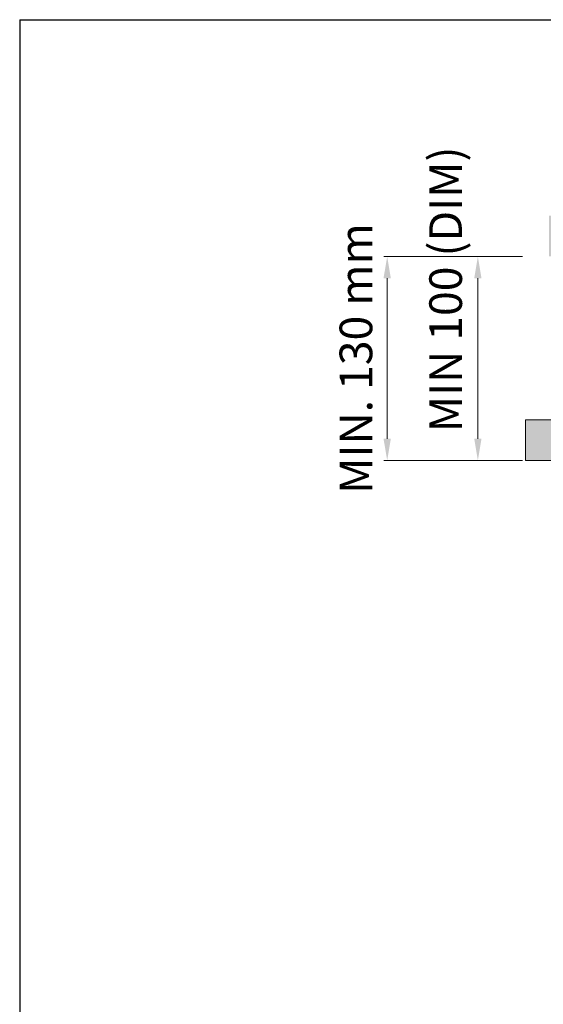
# Model space of a CAD drawing. Units: millimetres. Extents: x 3976 to 5958, y 0 to 1175.
# Drawn here: x 3976 to 4168, y 814 to 1175 of the extents above; entities that cross this region are included whole.
import ezdxf

# ---------------------------------------------------------------- set-up
doc = ezdxf.new("R2010")
doc.units = ezdxf.units.MM
doc.layers.add('CAJETIN', color=253, linetype='Continuous')
doc.layers.add('COTAS', color=251, linetype='Continuous', lineweight=9)
doc.styles.get("Standard").update_dxf_attribs({"font": 'arial.ttf'})

msp = doc.modelspace()

# ---------------------------------------------------------------- hatches: boundary and pattern name
at = {"layer": 'COTAS'}
h = msp.add_hatch(color=256, dxfattribs=at)
h.paths.add_polyline_path([(4161.96, 1028.3), (4161.96, 1013.3), (4236.96, 1013.3), (4236.96, 1028.3)])
h.paths.add_polyline_path([(4170.59, 1103.3), (4170.59, 1088.3), (5623.46, 1088.3), (5623.46, 1103.3)])
h.paths.add_polyline_path([(4286.13, 1028.3), (4286.13, 1013.3), (5437.17, 1013.3), (5437.17, 1028.3)])
h.paths.add_polyline_path([(5486.49, 1028.3), (5486.49, 1013.3), (5561.49, 1013.3), (5561.49, 1028.3)])
h.paths.add_polyline_path([(5666.34, 1028.3), (5666.34, 1013.3), (5741.34, 1013.3), (5741.34, 1028.3)])
h.paths.add_polyline_path([(5790.78, 1028.3), (5790.78, 1013.3), (5865.78, 1013.3), (5865.78, 1028.3)])

# ---------------------------------------------------------------- linework, layer by layer
at = {"layer": 'CAJETIN'}
for q in [(3976.09, 0), (5958.46, 1175.26), (3976.09, 0)]:
    msp.add_line((3976.09, 1175.26), q, dxfattribs=at)
at = {"layer": 'COTAS'}
for p, q in [((4160.87, 1088.3), (4109.86, 1088.3)), ((4160.87, 1088.3), (4143.17, 1088.3)), ((4111.11, 1021.3), (4111.11, 1080.3)), ((4144.42, 1021.3), (4144.42, 1080.3)), ((4160.87, 1013.3), (4109.86, 1013.3)), ((4160.87, 1013.3), (4143.17, 1013.3))]:
    msp.add_line(p, q, dxfattribs=at)
msp.add_lwpolyline([(4161.96, 1028.3), (4161.96, 1013.3), (4236.96, 1013.3), (4236.96, 1028.3)], close=True, dxfattribs=at)
for points in [[(4112.44, 1080.3), (4109.77, 1080.3), (4111.11, 1088.3)], [(4145.75, 1080.3), (4143.09, 1080.3), (4144.42, 1088.3)], [(4109.77, 1021.3), (4112.44, 1021.3), (4111.11, 1013.3)], [(4143.09, 1021.3), (4145.75, 1021.3), (4144.42, 1013.3)]]:
    msp.add_solid(points, dxfattribs=at)

# ---------------------------------------------------------------- texts
at = {"layer": 'COTAS', "char_height": 12, "attachment_point": 5, "rotation": 90}
for s, insert in [('{MIN 100 (DIM)}', (4134.14, 1076.2)), ('{MIN. 130 mm}', (4101.18, 1050.8))]:
    msp.add_mtext(s, dxfattribs=dict(at, insert=insert))

doc.saveas('drawing.dxf')
